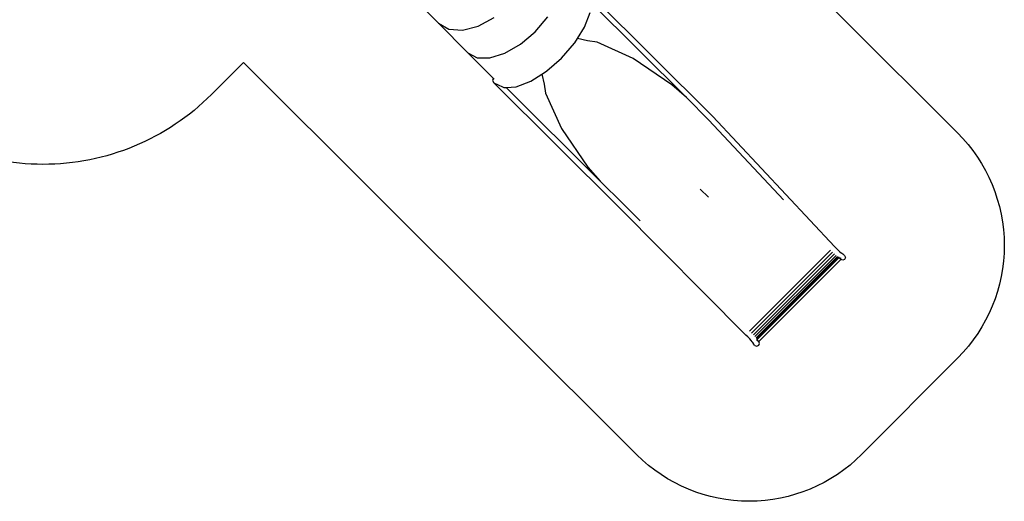
# Model space of a CAD drawing. Units: millimetres. Extents: x -12441 to 369243, y -3372 to 23887.
# Drawn here: x 1388 to 7582, y 5970 to 8997 of the extents above; entities that cross this region are included whole.
import ezdxf

# ---------------------------------------------------------------- set-up
doc = ezdxf.new("R2010")
doc.units = ezdxf.units.MM
doc.layers.add('Opvangzone', color=7, linetype='Continuous', true_color=0x00a19a)
doc.layers.add('VP-EQ', color=7, linetype='Continuous', true_color=0x8a3492)
doc.layers.add('Toestel 2D', color=7, linetype='Continuous', lineweight=20)

# ---------------------------------------------------------------- blocks, each defined once
blk = doc.blocks.new('3260')
at = {"layer": 'VP-EQ', "color": 7}
for p, q in [((12103.24, 273.99), (11966.64, 411.33)), ((12195.95, 294.81), (12275.73, 215.4)), ((12259.08, 227.19), (12198.93, 287.06)), ((12195.03, 271.51), (12198.53, 280.74)), ((12121.55, 255.33), (12103.24, 273.99)), ((12103.24, 273.99), (12109.69, 270.27)), ((12128.06, 272.14), (12138.19, 277.55)), ((12164.03, 268.61), (12171.94, 277.91)), ((12109.69, 270.27), (12118.24, 269.64)), ((12118.24, 269.64), (12128.06, 272.14)), ((12154.69, 260.73), (12164.03, 268.61)), ((12190.54, 264.33), (12195.03, 271.51)), ((12144.84, 255.05), (12154.69, 260.73)), ((12180.62, 252.09), (12188.63, 261.36)), ((12188.85, 261.64), (12188.63, 261.36)), ((12188.85, 261.64), (12190.54, 264.33)), ((12196.94, 262.95), (12190.54, 264.33)), ((12203.08, 261.99), (12196.94, 262.95)), ((12225.53, 251.78), (12203.08, 261.99)), ((12121.55, 255.33), (12127.42, 252.21)), ((12137.67, 239.28), (12121.55, 255.33)), ((12135.44, 252.11), (12144.84, 255.05)), ((12127.42, 252.21), (12135.44, 252.11)), ((12171.39, 244.04), (12180.62, 252.09)), ((12250, 235.2), (12225.53, 251.78)), ((12161.26, 237.6), (12168.19, 241.98)), ((12168.19, 241.98), (12171.1, 243.82)), ((12168.19, 241.98), (12169.55, 235.55)), ((12171.1, 243.82), (12171.39, 244.04)), ((12137.55, 239.25), (12137.15, 238)), ((12137.15, 238), (12137.97, 236.59)), ((12137.67, 239.28), (12137.55, 239.25)), ((12138.19, 238.76), (12137.67, 239.28)), ((12216.98, 157.95), (12137.97, 236.59)), ((12137.97, 236.59), (12143.37, 234.03)), ((12152.05, 234.06), (12161.26, 237.6)), ((12169.55, 235.55), (12170.38, 230.05)), ((12143.37, 234.03), (12144.37, 233.55)), ((12144.37, 233.55), (12145.74, 233.64)), ((12145.74, 233.64), (12152.05, 234.06)), ((12145.74, 233.64), (12204.92, 174.74)), ((12170.38, 230.05), (12180.51, 207.82)), ((12259.08, 227.19), (12250, 235.2)), ((12273.23, 213.1), (12259.08, 227.19)), ((12320.14, 163.02), (12273.23, 213.1)), ((12275.73, 215.4), (12352.27, 133.69)), ((12180.51, 207.82), (12197.09, 183.52)), ((12197.09, 183.52), (12204.92, 174.74)), ((12204.92, 174.74), (12219.26, 160.46)), ((12273.06, 164.57), (12267.87, 169.72)), ((12296.51, 77.92), (12216.98, 157.95)), ((12219.26, 160.46), (12229.95, 149.71)), ((12298.8, 80.38), (12349.82, 131.4)), ((12300.1, 79.19), (12351.02, 130.11)), ((12352.27, 133.69), (12353.45, 132.41)), ((12353.45, 132.41), (12354.57, 131.28)), ((12354.57, 131.28), (12355.6, 130.34)), ((12355.6, 130.34), (12356.46, 129.64)), ((12301.26, 78.04), (12352.17, 128.95)), ((12302.23, 77), (12353.21, 127.98)), ((12302.95, 76.14), (12354.08, 127.26)), ((12303.28, 75.38), (12354.74, 126.83)), ((12303.55, 75.12), (12355.1, 126.66)), ((12304.64, 73.91), (12356.24, 125.51)), ((12354.78, 126.8), (12354.76, 126.8)), ((12355.1, 126.66), (12354.78, 126.8)), ((12355.27, 126.59), (12355.1, 126.66)), ((12355.91, 126.33), (12355.27, 126.59)), ((12356.24, 125.51), (12355.27, 126.59)), ((12355.91, 126.33), (12356.37, 126.21)), ((12356.25, 125.49), (12356.24, 125.51)), ((12357.45, 125), (12356.25, 125.49)), ((12356.46, 129.64), (12356.81, 129.42)), ((12356.81, 129.42), (12357.56, 129.12)), ((12356.81, 129.42), (12357.12, 129.23)), ((12358.65, 125.51), (12357.45, 125)), ((12357.56, 129.12), (12358.65, 127.9)), ((12358.65, 127.9), (12359.15, 126.71)), ((12359.15, 126.71), (12358.65, 125.51)), ((12297.79, 76.75), (12296.51, 77.92)), ((12298.93, 75.63), (12297.79, 76.75)), ((12299.88, 74.61), (12298.93, 75.63)), ((12300.58, 73.75), (12299.88, 74.61)), ((12303.41, 75.45), (12303.41, 75.45)), ((12303.55, 75.12), (12303.41, 75.45)), ((12303.44, 75.01), (12303.55, 75.12)), ((12303.69, 74.62), (12303.52, 75.04)), ((12303.52, 75.04), (12303.63, 74.93)), ((12303.63, 74.93), (12303.55, 75.12)), ((12303.89, 74.31), (12303.63, 74.93)), ((12303.63, 74.93), (12304.64, 73.91)), ((12300.8, 73.39), (12300.58, 73.75)), ((12300.8, 73.39), (12301.1, 72.65)), ((12300.99, 73.09), (12300.8, 73.39)), ((12302.25, 71.5), (12301.1, 72.65)), ((12302.25, 71.5), (12303.45, 71.01)), ((12303.45, 71.01), (12304.65, 71.51)), ((12304, 73.86), (12303.89, 74.31)), ((12304.64, 73.91), (12304.65, 73.9)), ((12305.15, 72.71), (12304.65, 73.9)), ((12304.65, 71.51), (12305.15, 72.71))]:
    blk.add_line(p, q, dxfattribs=at)
blk = doc.blocks.new('VPL-16-3260-1-GM')
at = {"layer": 'Opvangzone'}
blk.add_lwpolyline([(4392.7, 11170.9), (7287.3, 8285.6, -0.414214), (7289.5, 6871.4), (6684.2, 6264.2, -0.414214), (5270, 6261.9), (2796.2, 8727.8), (2595, 8526.7, -0.414214), (473.7, 8526.7), (227.1, 8773.3), (-470.6, 8773.3, -0.361284), (-1945.3, 9998.8, -0.076923)], format="xyb", dxfattribs=at)
at = {"layer": 'Toestel 2D', "color": 0, "xscale": 10, "yscale": 10, "zscale": 10}
blk.add_blockref('3260', (-117009.2, 6235), dxfattribs=at)
blk = doc.blocks.new('VPL-16-3260-1-RVS')
blk.add_blockref('VPL-16-3260-1-GM', (0, 0))

msp = doc.modelspace()

# ---------------------------------------------------------------- block references
msp.add_blockref('VPL-16-3260-1-RVS', (0, 0))

doc.saveas('drawing.dxf')
